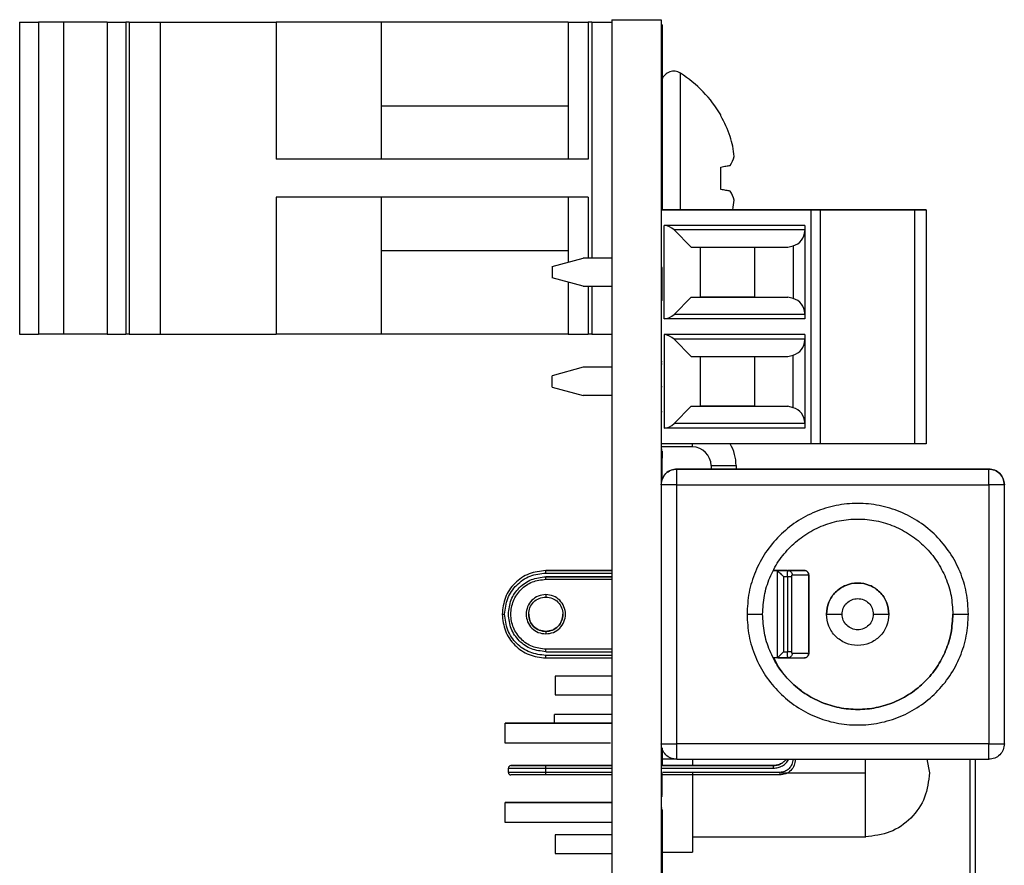
# Model space of a CAD drawing. Units: inches. Extents: x 0.1 to 14.1, y 0.1 to 9.1.
# Drawn here: x 3 to 4.2, y 6.2 to 7.2 of the extents above; entities that cross this region are included whole.
import ezdxf

# ---------------------------------------------------------------- set-up
doc = ezdxf.new("R2010")
doc.units = ezdxf.units.IN
doc.header["$LTSCALE"] = 0.833333
doc.header["$MEASUREMENT"] = 0

msp = doc.modelspace()

# ---------------------------------------------------------------- linework, layer by layer
at = {"color": 7, "linetype": 'Continuous', "lineweight": 25}
for p, q in [((2.9647, 7.2377), (2.9647, 6.844)), ((2.9647, 7.2377), (2.9884, 7.2377)), ((2.9884, 7.2377), (2.9884, 6.844)), ((3.02, 7.2377), (2.9884, 7.2377)), ((3.02, 7.2377), (3.02, 6.844)), ((3.0752, 7.2377), (3.02, 7.2377)), ((3.0752, 7.2377), (3.0752, 6.844)), ((3.0752, 7.2377), (3.0988, 7.2377)), ((3.0988, 7.2377), (3.0988, 6.844)), ((3.1031, 7.2377), (3.0988, 7.2377)), ((3.1031, 7.2377), (3.1031, 6.844)), ((3.1031, 7.2377), (3.1422, 7.2377)), ((3.1422, 7.2377), (3.1422, 6.844)), ((3.1422, 7.2377), (3.2883, 7.2377)), ((3.2883, 7.2377), (3.2883, 7.0649)), ((3.4211, 7.2377), (3.2883, 7.2377)), ((3.4211, 7.2377), (3.4211, 7.0649)), ((3.6571, 7.2377), (3.4211, 7.2377)), ((3.6571, 7.2377), (3.6571, 7.0649)), ((3.6571, 7.2377), (3.6821, 7.2377)), ((3.6821, 7.2377), (3.6821, 7.0649)), ((3.6871, 7.2377), (3.6821, 7.2377)), ((3.6871, 7.2377), (3.7121, 7.2377)), ((3.7121, 7.2408), (3.7745, 7.2408)), ((3.7121, 7.2408), (3.7121, 4.2408)), ((3.7745, 7.2408), (3.7745, 4.2408)), ((3.7755, 7.2343), (3.7745, 7.2343)), ((3.7755, 7.2343), (3.7755, 7.0095)), ((3.7756, 7.1668), (3.7755, 7.1668)), ((3.6571, 7.1319), (3.4211, 7.1319)), ((3.8497, 7.1194), (3.8497, 7.1207)), ((3.6821, 7.0649), (3.2883, 7.0649)), ((3.8497, 7.0267), (3.8497, 7.055)), ((3.6821, 7.0168), (3.2883, 7.0168)), ((3.2883, 7.0168), (3.2883, 6.844)), ((3.4211, 7.0168), (3.4211, 6.844)), ((3.6571, 7.0168), (3.6571, 6.935)), ((3.7755, 7.0095), (3.7745, 7.0095)), ((3.7755, 7.0095), (3.7755, 7.0011)), ((3.9635, 7.0011), (3.7745, 7.0011)), ((3.7745, 7.0011), (3.885, 7.0011)), ((3.885, 7.0011), (4.0955, 7.0011)), ((3.9635, 7.0011), (3.9635, 6.7058)), ((3.9753, 7.0011), (3.9635, 7.0011)), ((3.9753, 7.0011), (3.9753, 6.7058)), ((4.0945, 7.0011), (3.9753, 7.0011)), ((4.1091, 7.0011), (4.0945, 7.0011)), ((4.0945, 6.7058), (4.0945, 7.0011)), ((4.0955, 7.0011), (4.1091, 7.0011)), ((4.1091, 7.0011), (4.1091, 6.7058)), ((3.9556, 6.9814), (3.7784, 6.9814)), ((3.7784, 6.8634), (3.7784, 6.9814)), ((3.7907, 6.9757), (3.8125, 6.9539)), ((3.9556, 6.9757), (3.7907, 6.9757)), ((3.9556, 6.9814), (3.9556, 6.8634)), ((3.4211, 6.9498), (3.6571, 6.9498)), ((3.8125, 6.9539), (3.9345, 6.9539)), ((3.8237, 6.9539), (3.8237, 6.8909)), ((3.8926, 6.8909), (3.8926, 6.9539)), ((3.9345, 6.9539), (3.941, 6.9556)), ((3.941, 6.9556), (3.941, 6.8891)), ((3.6367, 6.9295), (3.6761, 6.9401)), ((3.7121, 6.9401), (3.6761, 6.9401)), ((3.6367, 6.9295), (3.6367, 6.9152)), ((3.7755, 6.9283), (3.7745, 6.9283)), ((3.7755, 6.9125), (3.7755, 6.9283)), ((3.6761, 6.9047), (3.6367, 6.9152)), ((3.7755, 6.9125), (3.7745, 6.9125)), ((3.7755, 6.9022), (3.7755, 6.9125)), ((3.6571, 6.9097), (3.6571, 6.844)), ((3.6761, 6.9047), (3.7121, 6.9047)), ((3.7755, 6.9022), (3.7745, 6.9022)), ((3.7755, 6.8864), (3.7755, 6.9022)), ((3.7755, 6.8864), (3.7745, 6.8864)), ((3.8125, 6.8909), (3.7907, 6.8691)), ((3.8125, 6.8909), (3.8237, 6.8909)), ((3.8125, 6.8909), (3.9345, 6.8909)), ((3.8926, 6.8909), (3.8237, 6.8909)), ((3.8926, 6.8909), (3.9345, 6.8909)), ((3.941, 6.8891), (3.9345, 6.8909)), ((3.9556, 6.8634), (3.7784, 6.8634)), ((3.9556, 6.8691), (3.7907, 6.8691)), ((2.9647, 6.844), (2.9884, 6.844)), ((3.02, 6.844), (2.9884, 6.844)), ((3.0752, 6.844), (3.02, 6.844)), ((3.0752, 6.844), (3.0988, 6.844)), ((3.1031, 6.844), (3.0988, 6.844)), ((3.1031, 6.844), (3.1422, 6.844)), ((3.1422, 6.844), (3.2883, 6.844)), ((3.4211, 6.844), (3.2883, 6.844)), ((3.6571, 6.844), (3.4211, 6.844)), ((3.6571, 6.844), (3.6821, 6.844)), ((3.6871, 6.844), (3.6821, 6.844)), ((3.6871, 6.844), (3.7121, 6.844)), ((3.9556, 6.8436), (3.7784, 6.8436)), ((3.7784, 6.8436), (3.7784, 6.7256)), ((3.7907, 6.8379), (3.8125, 6.8161)), ((3.9556, 6.8379), (3.7907, 6.8379)), ((3.9556, 6.8436), (3.9556, 6.7256)), ((3.8125, 6.8161), (3.9345, 6.8161)), ((3.8237, 6.8161), (3.8237, 6.7531)), ((3.8926, 6.7531), (3.8926, 6.8161)), ((3.9345, 6.8161), (3.941, 6.8178)), ((3.941, 6.7513), (3.941, 6.8178)), ((3.6761, 6.8023), (3.6367, 6.7917)), ((3.7121, 6.8023), (3.6761, 6.8023)), ((3.7755, 6.8091), (3.7745, 6.8091)), ((3.7755, 6.8061), (3.7745, 6.8061)), ((3.6367, 6.7774), (3.6367, 6.7917)), ((3.6367, 6.7774), (3.6761, 6.7669)), ((3.7755, 6.7778), (3.7745, 6.7778)), ((3.7121, 6.7669), (3.6761, 6.7669)), ((3.8125, 6.7531), (3.7907, 6.7313)), ((3.8125, 6.7531), (3.8237, 6.7531)), ((3.8125, 6.7531), (3.9345, 6.7531)), ((3.8926, 6.7531), (3.8237, 6.7531)), ((3.8926, 6.7531), (3.9345, 6.7531)), ((3.941, 6.7513), (3.9345, 6.7531)), ((3.7755, 6.746), (3.7745, 6.746)), ((3.9556, 6.7256), (3.7784, 6.7256)), ((3.9556, 6.7313), (3.7907, 6.7313)), ((3.9635, 6.7058), (3.7745, 6.7058)), ((3.8139, 6.7019), (3.7755, 6.7019)), ((3.9753, 6.7058), (3.9635, 6.7058)), ((4.0945, 6.7058), (3.9753, 6.7058)), ((4.1091, 6.7058), (4.0945, 6.7058)), ((3.7755, 6.6986), (3.7745, 6.6986)), ((3.7755, 6.6878), (3.7745, 6.6878)), ((3.7755, 6.697), (3.7755, 6.6878)), ((3.7755, 6.6763), (3.7755, 6.6878)), ((3.7755, 6.6763), (3.7745, 6.6763)), ((3.7755, 6.6601), (3.7755, 6.6763)), ((3.8375, 6.6783), (3.869, 6.6783)), ((3.8375, 6.6783), (3.8375, 6.6739)), ((3.869, 6.6783), (3.869, 6.6739)), ((4.1879, 6.6739), (3.7942, 6.6739)), ((3.7942, 6.6739), (3.7942, 6.6739)), ((3.7942, 6.6739), (4.0028, 6.6739)), ((4.0028, 6.6739), (4.0028, 6.6739)), ((4.0028, 6.6739), (4.1879, 6.6739)), ((3.7942, 6.3275), (3.7942, 6.6542)), ((3.7942, 6.6542), (4.1879, 6.6542)), ((4.1879, 6.6542), (4.1879, 6.3275)), ((4.2076, 6.3275), (4.2076, 6.6542)), ((3.6288, 6.546), (3.7121, 6.546)), ((3.7121, 6.546), (3.6288, 6.546)), ((3.7121, 6.5381), (3.6288, 6.5381)), ((3.6288, 6.5381), (3.7121, 6.5381)), ((3.9158, 6.546), (3.9346, 6.546)), ((3.9327, 6.546), (3.9158, 6.546)), ((3.9213, 6.4359), (3.9213, 6.546)), ((3.9329, 6.5459), (3.9213, 6.5458)), ((3.9339, 6.5381), (3.929, 6.5381)), ((3.929, 6.5381), (3.929, 6.4436)), ((3.9327, 6.546), (3.9553, 6.546)), ((3.9329, 6.5459), (3.9338, 6.546)), ((3.9344, 6.546), (3.9338, 6.546)), ((3.9338, 6.546), (3.9547, 6.546)), ((3.9339, 6.5381), (3.9339, 6.4436)), ((3.9553, 6.546), (3.9344, 6.546)), ((3.9547, 6.546), (3.9346, 6.546)), ((3.9393, 6.4436), (3.9393, 6.5381)), ((3.9398, 6.5404), (3.9607, 6.5404)), ((3.9607, 6.5404), (3.9607, 6.4412)), ((3.9608, 6.5404), (3.9607, 6.5404)), ((3.9608, 6.4429), (3.9608, 6.5406)), ((3.6288, 6.4436), (3.7121, 6.4436)), ((3.929, 6.4436), (3.9339, 6.4436)), ((3.9607, 6.4412), (3.9398, 6.4412)), ((3.6288, 6.4357), (3.7121, 6.4357)), ((3.9346, 6.4357), (3.9158, 6.4357)), ((3.9215, 6.4357), (3.9213, 6.4359)), ((3.9215, 6.4357), (3.9344, 6.4357)), ((3.9343, 6.4359), (3.9354, 6.4358)), ((3.9344, 6.4357), (3.9553, 6.4357)), ((3.9346, 6.4357), (3.9547, 6.4357)), ((3.7121, 6.4127), (3.6406, 6.4127)), ((3.6406, 6.4127), (3.6406, 6.389)), ((3.6406, 6.389), (3.7121, 6.389)), ((3.6398, 6.3534), (3.6398, 6.3642)), ((3.7121, 6.3642), (3.6398, 6.3642)), ((3.5776, 6.3534), (3.7121, 6.3534)), ((3.5776, 6.3282), (3.5776, 6.3534)), ((3.7121, 6.3534), (3.5776, 6.3534)), ((3.7105, 6.3282), (3.5776, 6.3282)), ((4.1879, 6.3275), (3.7942, 6.3275)), ((3.7755, 6.3224), (3.7755, 6.3069)), ((3.7755, 6.3069), (3.7745, 6.3069)), ((3.7918, 6.3082), (3.7755, 6.3082)), ((3.7755, 6.3069), (3.7755, 6.2999)), ((3.7942, 6.3078), (4.1879, 6.3078)), ((3.8139, 6.3078), (3.8139, 6.2999)), ((4.1097, 6.3078), (4.1131, 6.2908)), ((4.1642, 6.3078), (4.1642, 5.8556)), ((4.1713, 5.8544), (4.1713, 6.3078)), ((3.5816, 6.2912), (3.5816, 6.2967)), ((3.7121, 6.2999), (3.6288, 6.2999)), ((3.6288, 6.2999), (3.7121, 6.2999)), ((3.6288, 6.2912), (3.6288, 6.2967)), ((3.9162, 6.2999), (3.7745, 6.2999)), ((3.7745, 6.2999), (3.9162, 6.2999)), ((3.7755, 6.2915), (3.7745, 6.2915)), ((3.7755, 6.2625), (3.7755, 6.2915)), ((3.7121, 6.2881), (3.6288, 6.2881)), ((3.9241, 6.2881), (3.7745, 6.2881)), ((3.5776, 6.2282), (3.5776, 6.2534)), ((3.5776, 6.2534), (3.7121, 6.2534)), ((3.7121, 6.2534), (3.5776, 6.2534)), ((3.7755, 6.2625), (3.7745, 6.2625)), ((3.7755, 6.2617), (3.7745, 6.2617)), ((3.7755, 6.2611), (3.7745, 6.2611)), ((3.7755, 6.2611), (3.7755, 6.2617)), ((3.7755, 6.2462), (3.7745, 6.2462)), ((3.7755, 6.2446), (3.7755, 6.2308)), ((3.7121, 6.2282), (3.5776, 6.2282)), ((3.7755, 6.2308), (3.7745, 6.2308)), ((3.7755, 6.2308), (3.7755, 6.1808)), ((3.6406, 6.2127), (3.6406, 6.189)), ((3.7121, 6.2127), (3.6406, 6.2127)), ((3.8137, 6.2101), (4.0326, 6.2101)), ((3.7755, 6.1905), (3.8141, 6.1905)), ((3.6406, 6.189), (3.7121, 6.189)), ((3.7755, 6.1808), (3.7745, 6.1808)), ((3.7755, 6.1808), (3.7755, 6.0751))]:
    msp.add_line(p, q, dxfattribs=at)
at = {"color": 8, "linetype": 'Continuous', "lineweight": 25}
for p, q in [((3.6871, 7.2377), (3.6871, 6.9401)), ((3.7987, 7.0011), (3.7987, 7.1734)), ((3.6821, 7.0168), (3.6821, 6.9401)), ((3.6821, 6.9047), (3.6821, 6.844)), ((3.6871, 6.9047), (3.6871, 6.844)), ((3.8139, 6.7019), (3.8139, 6.7058)), ((3.6288, 6.5428), (3.7121, 6.5428)), ((3.6288, 6.5349), (3.7121, 6.5349)), ((3.7121, 6.4467), (3.6288, 6.4467)), ((3.7121, 6.4389), (3.6288, 6.4389)), ((4.0324, 6.2908), (4.0324, 6.3078)), ((3.6288, 6.2967), (3.7121, 6.2967)), ((3.7121, 6.2912), (3.6288, 6.2912)), ((3.7745, 6.2967), (3.9162, 6.2967)), ((3.9241, 6.2912), (3.7771, 6.2912)), ((3.9257, 6.2908), (4.0324, 6.2908))]:
    msp.add_line(p, q, dxfattribs=at)
at = {"color": 7, "linetype": 'Continuous', "lineweight": 25, "flags": 128}
for points in [[(3.8497, 7.055), (3.8514, 7.0553), (3.8531, 7.0556), (3.8546, 7.0559), (3.8562, 7.0561), (3.8576, 7.0564), (3.859, 7.0566), (3.8603, 7.0569), (3.8615, 7.0571)], [(3.8615, 7.0246), (3.8603, 7.0248), (3.859, 7.025), (3.8576, 7.0253), (3.8562, 7.0255), (3.8546, 7.0258), (3.8531, 7.0261), (3.8514, 7.0264), (3.8497, 7.0267)]]:
    msp.add_lwpolyline(points, dxfattribs=at)
at = {"color": 7, "linetype": 'Continuous', "lineweight": 25}
for centre, radius, start, end in [((3.7903, 7.1601), 0.0158, 57.5266, 159.4918), ((3.7144, 7.0408), 0.1571, 30.5436, 57.5266), ((3.7125, 7.0412), 0.1579, 19.372, 29.6869), ((3.7356, 7.055), 0.1317, 5.8432, 17.0153), ((3.831, 7.0775), 0.0366, 326.1524, 345.7281), ((3.831, 7.0042), 0.0366, 14.2719, 33.8476), ((3.7347, 7.0268), 0.1325, 348.842, 354.1399), ((3.7768, 6.9617), 0.0197, 45, 85.1692), ((3.9359, 6.9746), 0.0197, 285, 0), ((3.9359, 6.8701), 0.0197, 0, 75), ((3.7768, 6.883), 0.0197, 274.8308, 315), ((3.7768, 6.8239), 0.0197, 45, 85.1692), ((3.9359, 6.8368), 0.0197, 285, 0), ((3.9359, 6.7323), 0.0197, 0, 75), ((3.7768, 6.7452), 0.0197, 274.8308, 315), ((3.8139, 6.6783), 0.0236, 360, 90), ((3.8139, 6.6783), 0.0551, 360, 29.9574), ((3.5847, 6.2967), 0.00315, 90, 180.0169), ((3.5847, 6.2912), 0.00315, 180.0169, 270)]:
    msp.add_arc(centre, radius, start, end, dxfattribs=at)
for points, knots in [([(3.7745, 6.6542), (3.7748, 6.6568), (3.7754, 6.662), (3.7799, 6.6685), (3.7864, 6.673), (3.7916, 6.6736), (3.7942, 6.6739)], [0, 0, 0, 0, 0.249997, 0.5, 0.749999, 1, 1, 1, 1]), ([(3.7942, 6.6739), (3.7917, 6.6737), (3.7868, 6.6731), (3.7812, 6.6695), (3.7777, 6.6653), (3.7759, 6.6617), (3.7747, 6.658), (3.7746, 6.6555), (3.7745, 6.6542)], [0, 0, 0, 0, 0.275947, 0.553656, 0.680235, 0.795164, 0.900766, 1, 1, 1, 1]), ([(3.7942, 6.6542), (3.7942, 6.6568), (3.7942, 6.662), (3.7942, 6.6685), (3.7942, 6.673), (3.7942, 6.6736), (3.7942, 6.6739)], [0, 0, 0, 0, 0.249997, 0.500001, 0.749999, 1, 1, 1, 1]), ([(4.1879, 6.6542), (4.1879, 6.6568), (4.1879, 6.662), (4.1879, 6.6685), (4.1879, 6.673), (4.1879, 6.6736), (4.1879, 6.6739)], [0, 0, 0, 0, 0.249997, 0.500001, 0.749999, 1, 1, 1, 1]), ([(4.1879, 6.6739), (4.1905, 6.6736), (4.1956, 6.673), (4.2021, 6.6685), (4.2067, 6.662), (4.2073, 6.6568), (4.2076, 6.6542)], [0, 0, 0, 0, 0.250001, 0.499999, 0.750003, 1, 1, 1, 1]), ([(4.2076, 6.6542), (4.2073, 6.6568), (4.2067, 6.662), (4.2021, 6.6685), (4.1956, 6.673), (4.1905, 6.6736), (4.1879, 6.6739)], [0, 0, 0, 0, 0.249997, 0.500001, 0.749999, 1, 1, 1, 1]), ([(3.7942, 6.6542), (3.7916, 6.6542), (3.7864, 6.6542), (3.7799, 6.6542), (3.7754, 6.6542), (3.7748, 6.6542), (3.7745, 6.6542)], [0, 0, 0, 0, 0.2500006, 0.5000017, 0.7499994, 1, 1, 1, 1]), ([(4.2076, 6.6542), (4.2073, 6.6542), (4.2067, 6.6542), (4.2021, 6.6542), (4.1956, 6.6542), (4.1905, 6.6542), (4.1879, 6.6542)], [0, 0, 0, 0, 0.2500008, 0.5, 0.7499992, 1, 1, 1, 1]), ([(4.1623, 6.4908), (4.1618, 6.5), (4.1607, 6.5183), (4.1524, 6.5447), (4.1395, 6.569), (4.122, 6.5903), (4.1007, 6.6078), (4.0763, 6.6208), (4.05, 6.6288), (4.0225, 6.6315), (3.9951, 6.6288), (3.9687, 6.6208), (3.9444, 6.6078), (3.9231, 6.5903), (3.9055, 6.569), (3.8926, 6.5447), (3.8843, 6.5183), (3.8833, 6.5), (3.8828, 6.4908)], [0, 0, 0, 0, 0.0625, 0.125, 0.1875, 0.25, 0.3125, 0.375, 0.4375, 0.5, 0.5625, 0.625, 0.6875, 0.75, 0.8125, 0.875, 0.9375, 1, 1, 1, 1]), ([(3.9024, 6.4908), (3.9029, 6.4987), (3.9038, 6.5144), (3.9109, 6.5371), (3.922, 6.558), (3.9371, 6.5763), (3.9554, 6.5913), (3.9763, 6.6025), (3.9989, 6.6094), (4.0225, 6.6117), (4.0461, 6.6094), (4.0688, 6.6025), (4.0897, 6.5913), (4.108, 6.5763), (4.123, 6.558), (4.1341, 6.5371), (4.1413, 6.5144), (4.1421, 6.4987), (4.1426, 6.4908)], [0, 0, 0, 0, 0.0625, 0.125, 0.1875, 0.25, 0.3125, 0.375, 0.4375, 0.5, 0.5625, 0.625, 0.6875, 0.75, 0.8125, 0.875, 0.9375, 1, 1, 1, 1]), ([(3.6288, 6.546), (3.6216, 6.5451), (3.6071, 6.5435), (3.5889, 6.5307), (3.5762, 6.5125), (3.5745, 6.4981), (3.5737, 6.4908)], [0, 0, 0, 0, 0.249999, 0.5, 0.750001, 1, 1, 1, 1]), ([(3.6288, 6.546), (3.6216, 6.5451), (3.6071, 6.5435), (3.5889, 6.5307), (3.5762, 6.5125), (3.5745, 6.4981), (3.5737, 6.4908)], [0, 0, 0, 0, 0.249999, 0.5, 0.750001, 1, 1, 1, 1]), ([(3.5768, 6.4908), (3.5776, 6.4976), (3.5792, 6.5113), (3.5912, 6.5284), (3.6084, 6.5405), (3.622, 6.542), (3.6288, 6.5428)], [0, 0, 0, 0, 0.25, 0.499999, 0.749999, 1, 1, 1, 1]), ([(3.5816, 6.4908), (3.5823, 6.497), (3.5837, 6.5094), (3.5946, 6.525), (3.6102, 6.536), (3.6226, 6.5374), (3.6288, 6.5381)], [0, 0, 0, 0, 0.2500019, 0.5000018, 0.7500001, 1, 1, 1, 1]), ([(3.5816, 6.4908), (3.5823, 6.497), (3.5837, 6.5094), (3.5946, 6.525), (3.6102, 6.536), (3.6226, 6.5374), (3.6288, 6.5381)], [0, 0, 0, 0, 0.2500019, 0.5000018, 0.7500001, 1, 1, 1, 1]), ([(3.6288, 6.5428), (3.6288, 6.5432), (3.6288, 6.544), (3.6288, 6.5451), (3.6288, 6.5458), (3.6288, 6.5459), (3.6288, 6.546)], [0, 0, 0, 0, 0.250004, 0.499982, 0.750002, 1, 1, 1, 1]), ([(3.6288, 6.5349), (3.6288, 6.5353), (3.6288, 6.5362), (3.6288, 6.5372), (3.6288, 6.5379), (3.6288, 6.538), (3.6288, 6.5381)], [0, 0, 0, 0, 0.250004, 0.499982, 0.750002, 1, 1, 1, 1]), ([(3.9213, 6.5458), (3.9214, 6.5457), (3.9216, 6.5455), (3.9225, 6.5447), (3.9239, 6.5432), (3.9263, 6.5409), (3.928, 6.5391), (3.929, 6.5381)], [0, 0, 0, 0, 0.097798, 0.204897, 0.452433, 0.67633, 1, 1, 1, 1]), ([(3.9339, 6.5381), (3.9339, 6.5389), (3.9339, 6.5407), (3.934, 6.5428), (3.9341, 6.5442), (3.9342, 6.5452), (3.9343, 6.5458), (3.9343, 6.5459), (3.9344, 6.546)], [0, 0, 0, 0, 0.198453, 0.430757, 0.56022, 0.698253, 0.84484, 1, 1, 1, 1]), ([(3.9393, 6.5381), (3.9391, 6.5381), (3.9387, 6.5381), (3.9374, 6.5381), (3.9358, 6.5381), (3.9345, 6.5381), (3.9339, 6.5381)], [0, 0, 0, 0, 0.249986, 0.5, 0.750008, 1, 1, 1, 1]), ([(3.9344, 6.546), (3.9351, 6.5459), (3.9365, 6.5457), (3.9383, 6.5444), (3.9395, 6.5426), (3.9397, 6.5412), (3.9398, 6.5404)], [0, 0, 0, 0, 0.2500029, 0.5000042, 0.7499948, 1, 1, 1, 1]), ([(3.9393, 6.5381), (3.9393, 6.5384), (3.9393, 6.539), (3.9394, 6.5398), (3.9396, 6.5403), (3.9397, 6.5404), (3.9398, 6.5404)], [0, 0, 0, 0, 0.2478642, 0.4963315, 0.7439995, 1, 1, 1, 1]), ([(3.9607, 6.5404), (3.9606, 6.5412), (3.9604, 6.5426), (3.9592, 6.5444), (3.9574, 6.5457), (3.956, 6.5459), (3.9553, 6.546)], [0, 0, 0, 0, 0.250003, 0.499989, 0.750006, 1, 1, 1, 1]), ([(3.9608, 6.5404), (3.9607, 6.5412), (3.9605, 6.5426), (3.9593, 6.5444), (3.9574, 6.5457), (3.956, 6.5459), (3.9553, 6.546)], [0, 0, 0, 0, 0.2500034, 0.4999922, 0.7499999, 1, 1, 1, 1]), ([(3.9553, 6.546), (3.956, 6.5459), (3.9574, 6.5457), (3.9592, 6.5444), (3.9604, 6.5426), (3.9606, 6.5412), (3.9607, 6.5404)], [0, 0, 0, 0, 0.249994, 0.500011, 0.749997, 1, 1, 1, 1]), ([(3.6288, 6.4467), (3.623, 6.4474), (3.6115, 6.4487), (3.5968, 6.4589), (3.587, 6.4735), (3.5836, 6.4908), (3.587, 6.5082), (3.5968, 6.5227), (3.6115, 6.5329), (3.623, 6.5343), (3.6288, 6.5349)], [0, 0, 0, 0, 0.125, 0.25, 0.375001, 0.5, 0.625001, 0.75, 0.875, 1, 1, 1, 1]), ([(3.9831, 6.4908), (3.9837, 6.496), (3.9849, 6.5063), (3.994, 6.5194), (4.007, 6.5282), (4.0225, 6.5312), (4.038, 6.5282), (4.051, 6.5194), (4.0601, 6.5063), (4.0613, 6.496), (4.0619, 6.4908)], [0, 0, 0, 0, 0.125, 0.25, 0.374999, 0.5, 0.625, 0.750001, 0.875, 1, 1, 1, 1]), ([(4.0619, 6.4908), (4.0613, 6.496), (4.0601, 6.5063), (4.051, 6.5194), (4.038, 6.5282), (4.0225, 6.5312), (4.007, 6.5282), (3.994, 6.5194), (3.9849, 6.5063), (3.9837, 6.496), (3.9831, 6.4908)], [0, 0, 0, 0, 0.125, 0.249999, 0.375, 0.5, 0.625001, 0.75, 0.875, 1, 1, 1, 1]), ([(3.6288, 6.5156), (3.6256, 6.5153), (3.6191, 6.5145), (3.6108, 6.5088), (3.6053, 6.5006), (3.6034, 6.4908), (3.6053, 6.4811), (3.6108, 6.4729), (3.6191, 6.4672), (3.6256, 6.4664), (3.6288, 6.466)], [0, 0, 0, 0, 0.124999, 0.25, 0.374999, 0.5, 0.625001, 0.75, 0.875001, 1, 1, 1, 1]), ([(3.6072, 6.4908), (3.6075, 6.4937), (3.6081, 6.4993), (3.6131, 6.5065), (3.6203, 6.5115), (3.626, 6.5122), (3.6288, 6.5125)], [0, 0, 0, 0, 0.250003, 0.500002, 0.750002, 1, 1, 1, 1]), ([(3.6288, 6.466), (3.6321, 6.4664), (3.6386, 6.4672), (3.6468, 6.4729), (3.6523, 6.4811), (3.6543, 6.4908), (3.6523, 6.5006), (3.6468, 6.5088), (3.6386, 6.5145), (3.6321, 6.5153), (3.6288, 6.5156)], [0, 0, 0, 0, 0.125, 0.25, 0.374999, 0.5, 0.625001, 0.75, 0.875, 1, 1, 1, 1]), ([(3.6288, 6.5156), (3.6288, 6.5152), (3.6288, 6.5144), (3.6288, 6.5134), (3.6288, 6.5126), (3.6288, 6.5125), (3.6288, 6.5125)], [0, 0, 0, 0, 0.25, 0.499979, 0.75, 1, 1, 1, 1]), ([(3.6288, 6.5125), (3.6317, 6.5122), (3.6373, 6.5115), (3.6445, 6.5065), (3.6495, 6.4993), (3.6501, 6.4937), (3.6505, 6.4908)], [0, 0, 0, 0, 0.249998, 0.499998, 0.749997, 1, 1, 1, 1]), ([(4.0028, 6.4908), (4.0031, 6.4934), (4.0037, 6.4986), (4.0083, 6.5051), (4.0148, 6.5095), (4.0225, 6.511), (4.0303, 6.5095), (4.0368, 6.5051), (4.0413, 6.4986), (4.0419, 6.4934), (4.0422, 6.4908)], [0, 0, 0, 0, 0.124998, 0.25, 0.374999, 0.5, 0.625001, 0.75, 0.875002, 1, 1, 1, 1]), ([(3.5737, 6.4908), (3.5737, 6.4908), (3.5738, 6.4908), (3.5746, 6.4908), (3.5756, 6.4908), (3.5764, 6.4908), (3.5768, 6.4908)], [0, 0, 0, 0, 0.249998, 0.499999, 0.749999, 1, 1, 1, 1]), ([(3.5737, 6.4908), (3.5745, 6.4836), (3.5762, 6.4692), (3.5889, 6.451), (3.6071, 6.4382), (3.6216, 6.4365), (3.6288, 6.4357)], [0, 0, 0, 0, 0.25, 0.500001, 0.75, 1, 1, 1, 1]), ([(3.6288, 6.4389), (3.622, 6.4396), (3.6084, 6.4412), (3.5912, 6.4532), (3.5792, 6.4704), (3.5776, 6.484), (3.5768, 6.4908)], [0, 0, 0, 0, 0.25, 0.5, 0.75, 1, 1, 1, 1]), ([(3.6288, 6.4436), (3.6226, 6.4443), (3.6102, 6.4457), (3.5946, 6.4566), (3.5837, 6.4723), (3.5823, 6.4846), (3.5816, 6.4908)], [0, 0, 0, 0, 0.25, 0.500001, 0.750002, 1, 1, 1, 1]), ([(3.6288, 6.4692), (3.626, 6.4695), (3.6203, 6.4702), (3.6131, 6.4752), (3.6081, 6.4823), (3.6075, 6.488), (3.6072, 6.4908)], [0, 0, 0, 0, 0.2500011, 0.5000021, 0.749996, 1, 1, 1, 1]), ([(3.6072, 6.4908), (3.6075, 6.488), (3.6081, 6.4823), (3.6131, 6.4751), (3.6203, 6.4703), (3.6288, 6.4686), (3.6373, 6.4703), (3.6445, 6.4751), (3.6495, 6.4823), (3.6501, 6.488), (3.6505, 6.4908)], [0, 0, 0, 0, 0.125002, 0.2499989, 0.3749995, 0.5, 0.6250005, 0.7500011, 0.874998, 1, 1, 1, 1]), ([(3.6505, 6.4908), (3.6501, 6.488), (3.6495, 6.4823), (3.6445, 6.4752), (3.6373, 6.4702), (3.6317, 6.4695), (3.6288, 6.4692)], [0, 0, 0, 0, 0.250004, 0.499998, 0.749999, 1, 1, 1, 1]), ([(3.8828, 6.4908), (3.8833, 6.4817), (3.8843, 6.4634), (3.8926, 6.437), (3.9055, 6.4127), (3.9231, 6.3914), (3.9444, 6.3739), (3.9687, 6.3609), (3.9951, 6.3529), (4.0225, 6.3502), (4.05, 6.3529), (4.0763, 6.3609), (4.1007, 6.3739), (4.122, 6.3914), (4.1395, 6.4127), (4.1524, 6.437), (4.1607, 6.4634), (4.1618, 6.4817), (4.1623, 6.4908)], [0, 0, 0, 0, 0.0624998, 0.1249998, 0.1874999, 0.2500001, 0.3125002, 0.3749998, 0.4375001, 0.5, 0.5625001, 0.6250001, 0.6874998, 0.75, 0.8125002, 0.8750002, 0.9375002, 1, 1, 1, 1]), ([(3.8828, 6.4908), (3.8853, 6.4908), (3.8905, 6.4908), (3.897, 6.4908), (3.9015, 6.4908), (3.9021, 6.4908), (3.9024, 6.4908)], [0, 0, 0, 0, 0.2500006, 0.5000017, 0.7499994, 1, 1, 1, 1]), ([(4.1426, 6.4908), (4.1421, 6.483), (4.1413, 6.4673), (4.1341, 6.4446), (4.123, 6.4237), (4.108, 6.4054), (4.0897, 6.3904), (4.0688, 6.3792), (4.0461, 6.3723), (4.0225, 6.37), (3.9989, 6.3723), (3.9763, 6.3792), (3.9554, 6.3904), (3.9371, 6.4054), (3.922, 6.4237), (3.9109, 6.4446), (3.9038, 6.4673), (3.9029, 6.483), (3.9024, 6.4908)], [0, 0, 0, 0, 0.0625, 0.125, 0.1875, 0.25, 0.3125, 0.375, 0.4375, 0.5, 0.5625, 0.625, 0.6875, 0.75, 0.8125, 0.875, 0.9375, 1, 1, 1, 1]), ([(3.9165, 6.4357), (3.9184, 6.4318), (3.9239, 6.4208), (3.9372, 6.4054), (3.9553, 6.3903), (3.9763, 6.3792), (3.9989, 6.3723), (4.0225, 6.37), (4.0461, 6.3723), (4.0688, 6.3792), (4.0897, 6.3904), (4.108, 6.4054), (4.123, 6.4237), (4.1341, 6.4446), (4.1413, 6.4673), (4.1421, 6.483), (4.1426, 6.4908)], [0, 0, 0, 0, 0.04119, 0.114945, 0.188699, 0.262454, 0.336209, 0.409963, 0.483718, 0.557473, 0.631227, 0.704982, 0.778737, 0.852491, 0.926245, 1, 1, 1, 1]), ([(3.9831, 6.4908), (3.9834, 6.4908), (3.984, 6.4908), (3.9886, 6.4908), (3.9951, 6.4908), (4.0003, 6.4908), (4.0028, 6.4908)], [0, 0, 0, 0, 0.25, 0.500003, 0.749999, 1, 1, 1, 1]), ([(4.0619, 6.4908), (4.0613, 6.4857), (4.0601, 6.4754), (4.051, 6.4623), (4.038, 6.4535), (4.0225, 6.4504), (4.007, 6.4535), (3.994, 6.4623), (3.9849, 6.4754), (3.9837, 6.4857), (3.9831, 6.4908)], [0, 0, 0, 0, 0.125, 0.249999, 0.375, 0.5, 0.625001, 0.75, 0.875, 1, 1, 1, 1]), ([(4.0422, 6.4908), (4.0419, 6.4883), (4.0413, 6.4831), (4.0368, 6.4766), (4.0303, 6.4722), (4.0225, 6.4706), (4.0148, 6.4722), (4.0083, 6.4766), (4.0037, 6.4831), (4.0031, 6.4883), (4.0028, 6.4908)], [0, 0, 0, 0, 0.124998, 0.249999, 0.375, 0.5, 0.625, 0.750001, 0.875002, 1, 1, 1, 1]), ([(4.0422, 6.4908), (4.0448, 6.4908), (4.0499, 6.4908), (4.0564, 6.4908), (4.061, 6.4908), (4.0616, 6.4908), (4.0619, 6.4908)], [0, 0, 0, 0, 0.25, 0.499997, 0.75, 1, 1, 1, 1]), ([(4.1426, 6.4908), (4.1429, 6.4908), (4.1435, 6.4908), (4.148, 6.4908), (4.1545, 6.4908), (4.1597, 6.4908), (4.1623, 6.4908)], [0, 0, 0, 0, 0.2500008, 0.5, 0.7499992, 1, 1, 1, 1]), ([(3.6288, 6.4692), (3.6288, 6.4691), (3.6288, 6.469), (3.6288, 6.4683), (3.6288, 6.4673), (3.6288, 6.4664), (3.6288, 6.466)], [0, 0, 0, 0, 0.25, 0.500021, 0.75, 1, 1, 1, 1]), ([(3.6288, 6.4436), (3.6288, 6.4436), (3.6288, 6.4437), (3.6288, 6.4445), (3.6288, 6.4455), (3.6288, 6.4463), (3.6288, 6.4467)], [0, 0, 0, 0, 0.25, 0.500021, 0.75, 1, 1, 1, 1]), ([(3.6288, 6.4357), (3.6288, 6.4358), (3.6288, 6.4359), (3.6288, 6.4366), (3.6288, 6.4376), (3.6288, 6.4385), (3.6288, 6.4389)], [0, 0, 0, 0, 0.250003, 0.499982, 0.750003, 1, 1, 1, 1]), ([(3.9213, 6.4359), (3.9214, 6.436), (3.9216, 6.4362), (3.9225, 6.437), (3.9239, 6.4385), (3.9262, 6.4409), (3.928, 6.4426), (3.929, 6.4436)], [0, 0, 0, 0, 0.098945, 0.206616, 0.453506, 0.676003, 1, 1, 1, 1]), ([(3.9393, 6.4436), (3.9391, 6.4436), (3.9387, 6.4436), (3.9374, 6.4436), (3.9358, 6.4436), (3.9345, 6.4436), (3.9339, 6.4436)], [0, 0, 0, 0, 0.2500001, 0.5000106, 0.7500151, 1, 1, 1, 1]), ([(3.9344, 6.4357), (3.9343, 6.4358), (3.9343, 6.4359), (3.9342, 6.4365), (3.9341, 6.4375), (3.934, 6.4389), (3.9339, 6.441), (3.9339, 6.4428), (3.9339, 6.4436)], [0, 0, 0, 0, 0.155161, 0.301748, 0.439781, 0.569244, 0.801548, 1, 1, 1, 1]), ([(3.9398, 6.4412), (3.9397, 6.4405), (3.9395, 6.4391), (3.9383, 6.4372), (3.9365, 6.436), (3.9351, 6.4358), (3.9344, 6.4357)], [0, 0, 0, 0, 0.250005, 0.499996, 0.749997, 1, 1, 1, 1]), ([(3.9398, 6.4412), (3.9397, 6.4413), (3.9396, 6.4413), (3.9394, 6.4418), (3.9394, 6.4423), (3.9393, 6.4428), (3.9393, 6.4433), (3.9393, 6.4436)], [0, 0, 0, 0, 0.252406, 0.502531, 0.627864, 0.749294, 1, 1, 1, 1]), ([(3.9553, 6.4357), (3.956, 6.4358), (3.9574, 6.436), (3.9592, 6.4372), (3.9604, 6.4391), (3.9606, 6.4405), (3.9607, 6.4412)], [0, 0, 0, 0, 0.250003, 0.500005, 0.749994, 1, 1, 1, 1]), ([(3.9607, 6.4412), (3.9606, 6.4405), (3.9604, 6.4391), (3.9592, 6.4372), (3.9574, 6.436), (3.956, 6.4358), (3.9553, 6.4357)], [0, 0, 0, 0, 0.250006, 0.499995, 0.749997, 1, 1, 1, 1]), ([(3.7745, 6.3275), (3.7748, 6.3275), (3.7754, 6.3275), (3.7799, 6.3275), (3.7864, 6.3275), (3.7916, 6.3275), (3.7942, 6.3275)], [0, 0, 0, 0, 0.250001, 0.499999, 0.75, 1, 1, 1, 1]), ([(3.7942, 6.3078), (3.7916, 6.3081), (3.7864, 6.3087), (3.7799, 6.3132), (3.7754, 6.3197), (3.7748, 6.3249), (3.7745, 6.3275)], [0, 0, 0, 0, 0.2500006, 0.5000017, 0.7499994, 1, 1, 1, 1]), ([(3.7942, 6.3078), (3.7942, 6.3081), (3.7942, 6.3087), (3.7942, 6.3132), (3.7942, 6.3197), (3.7942, 6.3249), (3.7942, 6.3275)], [0, 0, 0, 0, 0.250001, 0.5, 0.75, 1, 1, 1, 1]), ([(4.1879, 6.3275), (4.1905, 6.3275), (4.1956, 6.3275), (4.2021, 6.3275), (4.2067, 6.3275), (4.2073, 6.3275), (4.2076, 6.3275)], [0, 0, 0, 0, 0.25, 0.5, 0.749999, 1, 1, 1, 1]), ([(4.1879, 6.3078), (4.1879, 6.3081), (4.1879, 6.3087), (4.1879, 6.3132), (4.1879, 6.3197), (4.1879, 6.3249), (4.1879, 6.3275)], [0, 0, 0, 0, 0.250001, 0.5, 0.75, 1, 1, 1, 1]), ([(4.2076, 6.3275), (4.2073, 6.3249), (4.2067, 6.3197), (4.2021, 6.3132), (4.1956, 6.3087), (4.1905, 6.3081), (4.1879, 6.3078)], [0, 0, 0, 0, 0.2500008, 0.5, 0.7499992, 1, 1, 1, 1]), ([(3.9162, 6.2967), (3.9182, 6.2969), (3.9221, 6.2972), (3.9275, 6.2995), (3.9324, 6.303), (3.9346, 6.3062), (3.9358, 6.3078)], [0, 0, 0, 0, 0.25, 0.500001, 0.750004, 1, 1, 1, 1]), ([(3.932, 6.3078), (3.931, 6.3066), (3.929, 6.3043), (3.9251, 6.3018), (3.9208, 6.3002), (3.9177, 6.3), (3.9162, 6.2999)], [0, 0, 0, 0, 0.250001, 0.5, 0.749999, 1, 1, 1, 1]), ([(3.9162, 6.2999), (3.9177, 6.3), (3.9208, 6.3002), (3.9251, 6.3018), (3.929, 6.3043), (3.931, 6.3066), (3.932, 6.3078)], [0, 0, 0, 0, 0.2500013, 0.5000001, 0.7499987, 1, 1, 1, 1]), ([(3.9406, 6.3078), (3.9404, 6.3056), (3.9399, 6.3013), (3.9361, 6.2958), (3.9306, 6.292), (3.9263, 6.2915), (3.9241, 6.2912)], [0, 0, 0, 0, 0.250001, 0.4999972, 0.749999, 1, 1, 1, 1]), ([(3.9438, 6.3078), (3.9435, 6.3052), (3.9429, 6.3), (3.9383, 6.2935), (3.9318, 6.289), (3.9267, 6.2884), (3.9241, 6.2881)], [0, 0, 0, 0, 0.250001, 0.499998, 0.750002, 1, 1, 1, 1]), ([(3.5816, 6.2967), (3.5823, 6.2967), (3.5837, 6.2967), (3.5946, 6.2967), (3.6102, 6.2967), (3.6226, 6.2967), (3.6288, 6.2967)], [0, 0, 0, 0, 0.25, 0.5, 0.75, 1, 1, 1, 1]), ([(3.6288, 6.2912), (3.6226, 6.2912), (3.6102, 6.2912), (3.5946, 6.2912), (3.5837, 6.2912), (3.5823, 6.2912), (3.5816, 6.2912)], [0, 0, 0, 0, 0.25, 0.5, 0.75, 1, 1, 1, 1]), ([(3.6288, 6.2999), (3.623, 6.2999), (3.6115, 6.2999), (3.5968, 6.2999), (3.587, 6.2999), (3.5836, 6.2999), (3.587, 6.2999), (3.5968, 6.2999), (3.6115, 6.2999), (3.623, 6.2999), (3.6288, 6.2999)], [0, 0, 0, 0, 0.125, 0.25, 0.375, 0.5, 0.625, 0.75, 0.875, 1, 1, 1, 1]), ([(3.604, 6.2999), (3.6044, 6.2999), (3.6051, 6.2999), (3.6109, 6.2999), (3.6191, 6.2999), (3.6288, 6.2999), (3.6386, 6.2999), (3.6468, 6.2999), (3.6525, 6.2999), (3.6532, 6.2999), (3.6536, 6.2999)], [0, 0, 0, 0, 0.125, 0.25, 0.375, 0.5, 0.625, 0.75, 0.875, 1, 1, 1, 1]), ([(3.6536, 6.2999), (3.6532, 6.2999), (3.6525, 6.2999), (3.6468, 6.2999), (3.6386, 6.2999), (3.6288, 6.2999), (3.6191, 6.2999), (3.6109, 6.2999), (3.6051, 6.2999), (3.6044, 6.2999), (3.604, 6.2999)], [0, 0, 0, 0, 0.125, 0.25, 0.375, 0.5, 0.625, 0.75, 0.875, 1, 1, 1, 1]), ([(3.6288, 6.2967), (3.6288, 6.2972), (3.6288, 6.298), (3.6288, 6.299), (3.6288, 6.2998), (3.6288, 6.2998), (3.6288, 6.2999)], [0, 0, 0, 0, 0.249998, 0.499995, 0.750008, 1, 1, 1, 1]), ([(3.6288, 6.2881), (3.6288, 6.2881), (3.6288, 6.2882), (3.6288, 6.289), (3.6288, 6.29), (3.6288, 6.2908), (3.6288, 6.2912)], [0, 0, 0, 0, 0.249996, 0.499997, 0.749998, 1, 1, 1, 1]), ([(3.8139, 6.2908), (3.8139, 6.2843), (3.8139, 6.2711), (3.8139, 6.2522), (3.8139, 6.2347), (3.8139, 6.2194), (3.8139, 6.2068), (3.8139, 6.1975), (3.8139, 6.1916), (3.8139, 6.1908), (3.8139, 6.1905)], [0, 0, 0, 0, 0.125001, 0.25, 0.375, 0.5, 0.625, 0.75, 0.875, 1, 1, 1, 1]), ([(3.9162, 6.2967), (3.9162, 6.2972), (3.9162, 6.298), (3.9162, 6.299), (3.9162, 6.2998), (3.9162, 6.2998), (3.9162, 6.2999)], [0, 0, 0, 0, 0.249998, 0.499995, 0.750008, 1, 1, 1, 1]), ([(3.9241, 6.2912), (3.9241, 6.2908), (3.9241, 6.29), (3.9241, 6.289), (3.9241, 6.2882), (3.9241, 6.2881), (3.9241, 6.2881)], [0, 0, 0, 0, 0.250002, 0.500003, 0.750004, 1, 1, 1, 1]), ([(4.0324, 6.2101), (4.0324, 6.2113), (4.0324, 6.2138), (4.0324, 6.2324), (4.0324, 6.2591), (4.0324, 6.2803), (4.0324, 6.2908)], [0, 0, 0, 0, 0.25, 0.5, 0.75, 1, 1, 1, 1]), ([(4.1131, 6.2908), (4.1119, 6.2803), (4.1094, 6.2591), (4.0908, 6.2324), (4.0641, 6.2138), (4.0429, 6.2113), (4.0324, 6.2101)], [0, 0, 0, 0, 0.25, 0.5, 0.75, 1, 1, 1, 1]), ([(3.6288, 6.2881), (3.623, 6.2881), (3.6115, 6.2881), (3.5969, 6.2881), (3.5867, 6.2881), (3.5854, 6.2881), (3.5847, 6.2881)], [0, 0, 0, 0, 0.250001, 0.5, 0.75, 1, 1, 1, 1]), ([(3.6536, 6.2881), (3.6532, 6.2881), (3.6525, 6.2881), (3.6468, 6.2881), (3.6386, 6.2881), (3.6288, 6.2881), (3.6191, 6.2881), (3.6109, 6.2881), (3.6051, 6.2881), (3.6044, 6.2881), (3.604, 6.2881)], [0, 0, 0, 0, 0.125, 0.25, 0.375, 0.5, 0.625, 0.75, 0.875, 1, 1, 1, 1])]:
    msp.add_open_spline(points, degree=3, knots=knots, dxfattribs=at)
msp.add_open_spline([(3.9607, 6.4412), (3.9607, 6.4412), (3.9608, 6.4412), (3.9607, 6.4412), (3.9607, 6.4412)], degree=3, dxfattribs=at)

doc.saveas('drawing.dxf')
